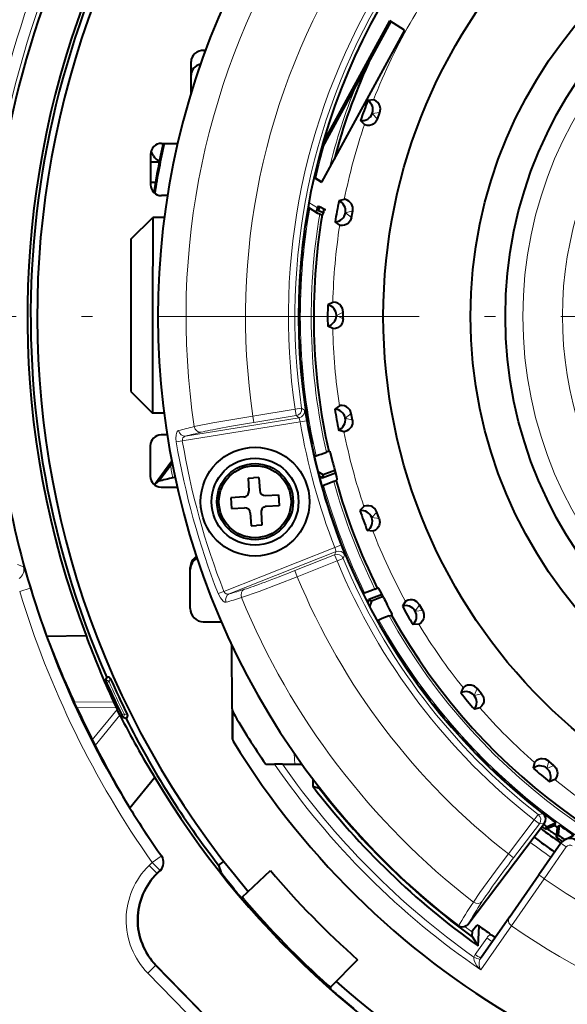
# Model space of a CAD drawing. Extents: x 35 to 821, y 26 to 573.
# Drawn here: x 246 to 272, y 247 to 292 of the extents above; entities that cross this region are included whole.
import ezdxf

# ---------------------------------------------------------------- set-up
doc = ezdxf.new("R2010")
doc.units = 0
doc.linetypes.add('DASHDOT', pattern=[18.5, 12, -3, 0.5, -3])

msp = doc.modelspace()

# ---------------------------------------------------------------- linework, layer by layer
at = {"color": 7, "lineweight": 40}
for p, q in [((260.267487, 286.150146), (263.501434, 292.088287)), ((260.359985, 286.481232), (263.436371, 292.130096)), ((264.112457, 291.695587), (263.436371, 292.130096)), ((264.112457, 291.695587), (260.304413, 284.703308)), ((254.97467, 290.76651), (254.915268, 290.766571)), ((254.313629, 289.635101), (254.314529, 290.253143)), ((254.312424, 288.792236), (254.313629, 289.635101)), ((262.694366, 288.490143), (262.434479, 288.462158)), ((262.87854, 287.612274), (262.986145, 287.906555)), ((262.279175, 287.354492), (262.098602, 287.543518)), ((252.592438, 285.917328), (252.480377, 286.138092)), ((252.959091, 286.491364), (253.698807, 286.490295)), ((252.458374, 285.992096), (252.45636, 284.592072)), ((252.851883, 285.626434), (252.457825, 285.626984)), ((252.592438, 285.917328), (252.601318, 285.899872)), ((260.138641, 285.661285), (260.170197, 285.659515)), ((260.144501, 285.684387), (260.170197, 285.659515)), ((260.122772, 285.470428), (260.088379, 285.460632)), ((260.094086, 285.483765), (260.122772, 285.470428)), ((259.961395, 284.923767), (260.304413, 284.703308)), ((259.965088, 284.939972), (260.31192, 284.717072)), ((252.6763, 284.687469), (252.456482, 284.687866)), ((253.055634, 284.091217), (252.955627, 284.09137)), ((253.231842, 284.090973), (253.055634, 284.091217)), ((261.353333, 283.919067), (261.102234, 283.846375)), ((259.707611, 283.498627), (259.674011, 283.48645)), ((259.678101, 283.509918), (259.707611, 283.498627)), ((259.687378, 283.562714), (260.12384, 283.282166)), ((260.166443, 283.61203), (260.118866, 283.524628)), ((260.232452, 283.57193), (260.191406, 283.496582)), ((260.200043, 283.387421), (260.400421, 283.309967)), ((260.394562, 283.486755), (260.400421, 283.309967)), ((261.687134, 283.086517), (261.742004, 283.39502)), ((251.552734, 282.093384), (252.554184, 283.091949)), ((252.554184, 283.091949), (252.547684, 278.591949)), ((253.087524, 283.091156), (252.554184, 283.091949)), ((260.33902, 283.197235), (260.138641, 283.274689)), ((260.400421, 283.309967), (260.33902, 283.197235)), ((259.55191, 282.503082), (259.518738, 282.489746)), ((259.522003, 282.513336), (259.55191, 282.503082)), ((259.547729, 282.69455), (259.579315, 282.696075)), ((259.551178, 282.71814), (259.579315, 282.696075)), ((261.141632, 282.728577), (260.931, 282.883362)), ((251.552734, 282.093384), (251.547684, 278.593384)), ((259.420197, 281.693909), (259.451691, 281.696533)), ((259.422791, 281.71759), (259.451691, 281.696533)), ((259.43103, 281.502686), (259.398346, 281.48819)), ((259.400787, 281.511902), (259.43103, 281.502686)), ((259.327637, 280.689392), (259.359039, 280.693115)), ((259.329407, 280.713165), (259.359039, 280.693115)), ((259.345154, 280.498688), (259.312988, 280.483063)), ((259.314606, 280.506836), (259.345154, 280.498688)), ((259.294373, 279.49231), (259.262756, 279.475555)), ((259.26355, 279.49939), (259.294373, 279.49231)), ((259.270203, 279.682281), (259.301453, 279.687103)), ((259.271149, 279.706085), (259.301453, 279.687103)), ((260.826416, 279.18457), (260.591766, 279.069366)), ((251.547684, 278.593384), (251.542633, 275.093384)), ((252.547684, 278.591949), (252.541183, 274.091949)), ((259.247681, 278.490753), (259.278717, 278.484772)), ((259.278717, 278.484772), (259.247742, 278.466919)), ((259.247955, 278.673798), (259.278992, 278.679688)), ((259.248047, 278.697601), (259.278992, 278.679688)), ((261.299744, 278.422638), (261.300201, 278.735992)), ((260.824677, 277.975403), (260.590363, 278.091278)), ((259.260193, 277.688934), (259.291718, 277.672089)), ((259.260895, 277.665131), (259.291718, 277.672089)), ((259.267029, 277.482178), (259.298248, 277.477295)), ((259.298248, 277.477295), (259.267914, 277.458374)), ((259.307495, 276.681305), (259.33963, 276.665588)), ((259.309052, 276.657532), (259.33963, 276.665588)), ((259.321533, 276.474915), (259.352936, 276.4711)), ((259.352936, 276.4711), (259.323273, 276.451141)), ((259.389954, 275.675934), (259.422607, 275.661316)), ((259.392334, 275.652222), (259.422607, 275.661316)), ((259.411194, 275.470154), (259.442688, 275.467438)), ((259.442688, 275.467438), (259.413727, 275.446472)), ((251.542633, 275.093384), (252.541183, 274.091949)), ((259.507446, 274.674042), (259.540588, 274.660583)), ((259.510651, 274.650421), (259.540588, 274.660583)), ((259.535858, 274.469147), (259.567444, 274.467529)), ((259.567444, 274.467529), (259.539215, 274.445557)), ((261.129639, 274.430511), (260.918579, 274.276306)), ((253.074524, 274.091187), (252.541183, 274.091949)), ((261.728088, 273.762329), (261.674133, 274.071014)), ((259.659821, 273.67688), (259.69342, 273.664581)), ((259.663849, 273.653381), (259.69342, 273.664581)), ((259.695374, 273.473083), (259.72699, 273.472565)), ((259.72699, 273.472565), (259.699554, 273.449615)), ((253.039734, 273.091217), (252.939743, 273.09137)), ((253.215942, 273.090973), (253.039734, 273.091217)), ((261.337891, 273.23941), (261.087036, 273.312836)), ((252.439026, 272.592102), (252.436996, 271.192108)), ((259.846924, 272.685608), (259.88092, 272.67453)), ((259.851746, 272.662292), (259.88092, 272.67453)), ((259.968658, 272.125244), (260.000275, 272.126251)), ((260.000275, 272.126251), (260.055023, 272.128021)), ((260.63739, 272.341736), (260.528015, 272.299927)), ((260.63739, 272.341736), (260.685577, 272.335693)), ((253.425201, 271.888214), (252.628159, 270.798157)), ((253.365173, 271.69162), (253.442444, 271.797302)), ((253.575302, 271.136475), (253.483398, 271.116394)), ((257.433746, 271.133301), (257.184204, 271.118134)), ((257.433746, 271.133301), (257.470154, 270.534393)), ((260.380524, 271.251587), (260.145813, 271.391479)), ((260.191956, 271.213928), (260.342773, 271.124939)), ((260.257935, 271.167297), (260.194, 271.205353)), ((260.257935, 271.167297), (260.342041, 271.124664)), ((260.342773, 271.124939), (260.942902, 271.354309)), ((260.380524, 271.251587), (260.342773, 271.124939)), ((260.916718, 271.456512), (260.380524, 271.251587)), ((252.631744, 270.795349), (252.819733, 270.957062)), ((252.936279, 270.691376), (253.67598, 270.690308)), ((256.934662, 271.102966), (257.184204, 271.118134)), ((256.934662, 271.102966), (256.971069, 270.504059)), ((260.343994, 270.709473), (260.331635, 270.699554)), ((260.357941, 270.720673), (260.343994, 270.709473)), ((260.403503, 270.757263), (260.357941, 270.720673)), ((260.978424, 270.98584), (260.86969, 270.944305)), ((261.015167, 271.024353), (260.978424, 270.98584)), ((256.736694, 270.239349), (256.137817, 270.202942)), ((257.734863, 270.300018), (258.33374, 270.336426)), ((258.33374, 270.336426), (258.364105, 269.837372)), ((256.137817, 270.202942), (256.168152, 269.703857)), ((258.364105, 269.837372), (257.765198, 269.800964)), ((262.253815, 269.801331), (262.072723, 269.612823)), ((256.168152, 269.703857), (256.767029, 269.740265)), ((257.031738, 269.50589), (257.068176, 268.907013)), ((257.530823, 269.536255), (257.56723, 268.937347)), ((262.959198, 269.247223), (262.852448, 269.541809)), ((257.068176, 268.907013), (257.317688, 268.92218)), ((257.56723, 268.937347), (257.317688, 268.92218)), ((262.665741, 268.66449), (262.405914, 268.693207)), ((254.278198, 265.104248), (254.280807, 266.907196)), ((254.280807, 266.907196), (254.28093, 266.990906)), ((262.20871, 265.83075), (262.192871, 265.829895)), ((262.226532, 265.831696), (262.20871, 265.83075)), ((262.284912, 265.834839), (262.226532, 265.831696)), ((263.084503, 265.749542), (262.484161, 265.520081)), ((262.756989, 266.006409), (262.865723, 266.047974)), ((262.918762, 266.043793), (262.865723, 266.047974)), ((262.449921, 265.43222), (262.427673, 265.361237)), ((262.431488, 265.353363), (262.484161, 265.520081)), ((262.449921, 265.43222), (262.484161, 265.520081)), ((262.484894, 265.520355), (262.597473, 265.451172)), ((262.597473, 265.451172), (262.51593, 265.190399)), ((263.133667, 265.656128), (262.597473, 265.451172)), ((263.433716, 265.085541), (263.322632, 265.296021)), ((264.164734, 265.437653), (264.019135, 265.220581)), ((264.955627, 265.014465), (264.799347, 265.286072)), ((263.406586, 264.768463), (263.515961, 264.810272)), ((263.515961, 264.810272), (263.547852, 264.846893)), ((254.877335, 264.504852), (255.699432, 264.503662)), ((262.873322, 264.525543), (262.897552, 264.545868)), ((262.897552, 264.545868), (262.939514, 264.581085)), ((264.767822, 264.389648), (264.506958, 264.372803)), ((263.144409, 264.047424), (263.174316, 264.05777)), ((263.174316, 264.05777), (263.156372, 264.026825)), ((247.680405, 263.836151), (249.492401, 263.862)), ((256.191681, 263.403534), (256.19165, 263.416504)), ((256.200165, 260.49881), (256.191681, 263.403534)), ((263.556152, 263.359283), (263.591888, 263.360504)), ((263.568695, 263.33902), (263.591888, 263.360504)), ((263.665466, 263.183655), (263.694946, 263.195038)), ((263.694946, 263.195038), (263.678131, 263.163483)), ((264.100952, 262.510315), (264.136627, 262.512756)), ((264.114197, 262.490479), (264.136627, 262.512756)), ((264.216309, 262.338593), (264.245422, 262.350983)), ((264.245422, 262.350983), (264.229675, 262.318878)), ((250.391159, 261.803223), (250.44223, 261.935059)), ((250.391159, 261.803223), (250.398041, 261.787689)), ((250.398041, 261.787689), (250.438721, 261.69635)), ((250.44223, 261.935059), (250.474213, 261.949188)), ((264.675049, 261.680847), (264.710632, 261.68454)), ((264.688965, 261.661499), (264.710632, 261.68454)), ((264.796326, 261.513275), (264.824982, 261.526672)), ((264.824982, 261.526672), (264.810394, 261.494019)), ((266.804382, 261.472137), (266.698669, 261.233063)), ((267.656738, 261.192719), (267.455658, 261.433044)), ((249.074829, 260.537018), (248.952423, 260.801819)), ((250.748291, 260.827454), (250.873352, 260.562683)), ((265.27774, 260.871948), (265.313171, 260.876862)), ((265.292328, 260.853088), (265.313171, 260.876862)), ((265.404785, 260.70871), (265.432953, 260.723083)), ((265.432953, 260.723083), (265.419525, 260.689941)), ((250.873352, 260.562683), (250.91655, 260.473419)), ((251.046524, 260.210999), (250.91655, 260.473419)), ((256.200165, 260.49881), (256.204041, 259.172363)), ((267.580292, 260.544739), (267.326324, 260.48291)), ((251.179871, 260.126587), (251.135406, 260.216125)), ((251.179871, 260.126587), (251.187439, 260.111389)), ((251.187439, 260.111389), (251.321594, 260.066711)), ((251.321594, 260.066711), (251.352859, 260.082336)), ((265.908295, 260.084564), (265.943542, 260.090729)), ((265.923523, 260.066223), (265.943542, 260.090729)), ((266.040985, 259.925842), (266.068604, 259.941223)), ((266.068604, 259.941223), (266.056335, 259.907623)), ((249.780121, 259.079163), (249.911774, 258.818817)), ((266.565948, 259.319672), (266.600952, 259.327057)), ((266.581818, 259.30188), (266.600952, 259.327057)), ((266.704071, 259.16568), (266.731171, 259.182007)), ((266.731171, 259.182007), (266.720062, 259.14801)), ((267.249908, 258.578186), (267.284607, 258.586792)), ((267.266357, 258.560944), (267.284607, 258.586792)), ((267.393311, 258.429108), (267.41983, 258.446381)), ((267.41983, 258.446381), (267.409912, 258.412018)), ((270.092529, 258.025238), (270.029938, 257.771454)), ((270.980469, 257.898041), (270.740692, 258.099823)), ((257.746582, 257.951691), (258.149719, 257.952881)), ((258.514709, 257.953949), (258.149719, 257.952881)), ((258.514709, 257.953949), (259.403625, 257.956543)), ((267.95929, 257.861023), (267.993683, 257.870819)), ((267.976349, 257.844391), (267.993683, 257.870819)), ((268.107849, 257.717041), (268.133728, 257.735229)), ((268.133728, 257.735229), (268.125031, 257.700531)), ((252.646301, 257.342834), (251.501389, 255.938141)), ((259.899231, 257.281464), (259.906281, 256.937744)), ((268.693298, 257.169067), (268.727325, 257.180054)), ((268.710938, 257.153015), (268.727325, 257.180054)), ((271.01767, 257.246674), (270.77832, 257.141632)), ((259.906281, 256.937744), (260.203949, 256.849701)), ((260.210114, 256.874542), (260.210876, 256.838074)), ((268.846771, 257.030365), (268.872009, 257.049408)), ((268.872009, 257.049408), (268.864532, 257.014435)), ((269.451019, 256.503143), (269.484619, 256.51532)), ((269.469177, 256.487732), (269.484619, 256.51532)), ((269.609222, 256.369873), (269.633789, 256.389801)), ((269.633789, 256.389801), (269.627502, 256.354584)), ((270.231506, 255.864044), (270.264679, 255.877396)), ((270.250183, 255.849289), (270.264679, 255.877396)), ((270.394257, 255.736389), (270.418091, 255.757172)), ((270.418091, 255.757172), (270.413086, 255.721756)), ((267.020203, 250.587585), (270.542023, 255.247147)), ((270.588928, 254.959793), (270.983612, 255.134842)), ((270.588928, 254.959793), (270.646027, 255.080627)), ((270.646027, 255.080627), (271.066498, 255.26709)), ((271.041748, 255.214615), (271.066498, 255.26709)), ((271.123505, 255.032898), (271.077759, 254.603546)), ((271.22403, 255.152298), (271.175293, 254.694931)), ((271.181641, 255.112671), (271.22403, 255.152298)), ((271.077759, 254.603546), (271.175293, 254.694931)), ((271.527344, 254.509354), (271.88913, 254.68515)), ((271.300171, 254.329727), (270.286469, 252.873001)), ((255.815704, 253.49147), (255.580322, 253.30545)), ((252.906448, 253.074371), (252.767242, 252.938446)), ((255.580322, 253.30545), (255.703827, 252.959045)), ((256.66156, 251.84697), (257.957703, 253.068649)), ((268.105103, 252.022842), (268.874451, 253.040741)), ((268.932098, 250.926697), (270.286469, 252.873001)), ((256.590088, 251.850357), (256.66156, 251.84697)), ((256.757935, 251.733704), (256.66156, 251.84697)), ((268.932098, 250.926697), (267.618164, 249.038498)), ((267.230835, 250.012665), (267.24585, 250.314743)), ((267.24585, 250.314743), (267.438965, 250.553284)), ((267.543488, 250.510986), (267.438965, 250.553284)), ((267.498016, 249.598282), (267.543488, 250.510986)), ((267.498016, 249.598282), (267.237335, 250.009964)), ((261.963562, 248.966141), (260.711029, 247.699203)), ((257.468018, 243.830826), (252.71669, 248.696762)), ((260.600098, 247.798218), (260.711029, 247.699203)), ((260.711029, 247.699203), (260.713043, 247.62796))]:
    msp.add_line(p, q, dxfattribs=at)
at = {"color": 7, "lineweight": 13}
for p, q in [((254.915039, 290.603455), (254.915268, 290.766571)), ((262.87854, 287.612244), (262.638306, 287.866669)), ((262.986145, 287.906555), (262.638458, 287.867096)), ((259.726013, 283.777069), (260.118866, 283.524628)), ((260.187927, 283.395203), (260.200043, 283.387421)), ((261.742004, 283.39502), (261.406464, 283.295776)), ((261.687134, 283.086517), (261.406372, 283.295349)), ((261.300201, 278.735992), (260.986969, 278.579987)), ((261.299744, 278.422638), (260.986969, 278.579529)), ((259.391846, 274.315765), (259.095215, 274.272186)), ((259.391846, 274.315765), (259.523102, 274.220825)), ((259.274475, 273.880096), (254.066055, 273.038177)), ((259.095215, 274.272186), (257.15213, 273.958099)), ((257.199982, 273.662109), (257.15213, 273.958099)), ((259.143066, 273.976227), (257.199982, 273.662109)), ((259.143066, 273.976227), (259.095215, 274.272186)), ((259.143066, 273.976227), (259.274475, 273.880096)), ((261.674133, 274.071014), (261.392761, 273.862976)), ((261.728088, 273.762329), (261.392822, 273.862518)), ((259.322052, 273.685333), (253.913544, 272.811066)), ((259.322052, 273.685333), (259.617706, 273.735138)), ((253.636719, 272.76474), (253.913544, 272.811066)), ((262.852448, 269.541809), (262.61145, 269.288116)), ((262.959198, 269.247223), (262.611633, 269.287689)), ((261.192657, 268.029694), (260.91333, 267.920776)), ((260.91333, 267.920776), (255.82222, 265.896667)), ((260.972412, 267.729156), (256.069641, 265.779938)), ((260.908905, 267.579224), (259.079865, 266.852051)), ((260.908905, 267.579224), (260.972412, 267.729156)), ((260.908905, 267.579224), (261.019653, 267.300629)), ((261.296631, 267.415405), (261.360626, 267.56424)), ((246.618835, 267.030975), (246.341354, 267.130402)), ((261.019653, 267.300629), (259.190613, 266.573456)), ((261.296631, 267.415405), (261.019653, 267.300629)), ((259.079865, 266.852051), (259.190613, 266.573456)), ((246.923981, 266.040802), (246.445557, 265.895752)), ((255.82222, 265.896667), (255.560822, 265.794434)), ((264.799347, 265.286072), (264.606079, 264.994354)), ((264.955627, 265.014465), (264.606323, 264.993958)), ((250.414764, 261.795074), (250.398041, 261.787689)), ((250.474213, 261.949188), (250.414764, 261.795074)), ((250.455139, 261.703583), (250.414764, 261.795074)), ((250.455139, 261.703583), (250.438721, 261.69635)), ((250.455139, 261.703583), (250.546417, 261.744385)), ((250.605988, 261.898224), (250.546417, 261.744385)), ((267.455658, 261.433044), (267.31601, 261.112213)), ((267.656738, 261.192719), (267.316284, 261.111847)), ((248.952423, 260.801819), (250.748291, 260.827454)), ((249.074829, 260.537018), (250.873352, 260.562683)), ((250.91655, 260.473419), (249.780121, 259.079163)), ((251.151443, 260.224152), (251.241058, 260.268524)), ((251.241058, 260.268524), (251.397583, 260.21637)), ((256.244324, 260.333893), (256.248169, 259.016602)), ((251.046524, 260.210999), (249.911774, 258.818817)), ((251.151443, 260.224152), (251.135406, 260.216125)), ((251.151443, 260.224152), (251.196198, 260.134766)), ((251.196198, 260.134766), (251.179871, 260.126587)), ((251.196198, 260.134766), (251.352859, 260.082336)), ((259.054932, 258.452362), (259.07373, 257.955566)), ((270.740692, 258.099823), (270.658875, 257.759613)), ((270.980469, 257.898041), (270.65921, 257.759308)), ((268.886871, 253.827316), (270.0737, 255.397583)), ((270.25824, 255.633881), (270.0737, 255.397583)), ((270.0737, 255.397583), (270.312897, 255.216812)), ((270.486053, 255.665237), (270.25824, 255.633881)), ((269.126038, 253.646545), (270.312897, 255.216812)), ((270.542023, 255.247147), (270.312897, 255.216812)), ((271.041748, 255.214615), (270.983612, 255.134842)), ((271.181641, 255.112671), (271.123505, 255.032898)), ((271.546448, 254.147903), (270.532745, 252.691162)), ((252.938202, 253.722626), (252.529572, 253.434601)), ((252.965683, 253.720261), (252.938202, 253.722626)), ((268.886871, 253.827316), (269.126038, 253.646545)), ((252.529572, 253.434601), (252.388138, 253.296494)), ((252.388138, 253.296494), (252.737396, 252.938812)), ((252.529572, 253.434601), (252.878845, 253.07692)), ((252.878845, 253.07692), (252.737396, 252.938812)), ((252.906448, 253.074371), (252.878845, 253.07692)), ((252.737396, 252.938812), (252.767242, 252.938446)), ((269.024963, 250.53067), (270.532745, 252.691162)), ((269.024963, 250.53067), (267.61554, 248.505219)), ((267.368256, 249.204605), (267.896545, 249.963547)), ((252.329163, 248.347855), (252.686859, 248.697113)), ((252.686859, 248.697113), (252.71669, 248.696762)), ((257.467651, 243.800995), (252.686859, 248.697113)), ((257.109985, 243.451721), (252.329163, 248.347855))]:
    msp.add_line(p, q, dxfattribs=at)
at = {"color": 7, "linetype": 'DASHDOT', "lineweight": 13}
msp.add_line((357.288696, 278.540527), (219.006622, 278.540527), dxfattribs=at)
at = {"color": 7, "lineweight": 40}
for points in [[(262.986145, 287.906555), (263.013153, 288.073395), (262.982666, 288.22229), (262.95285, 288.284363), (262.887451, 288.372345), (262.812866, 288.436707), (262.710938, 288.488007), (262.694366, 288.490143)], [(262.87854, 287.612244), (262.791565, 287.467346), (262.672241, 287.37323), (262.609406, 287.345032), (262.502686, 287.319977), (262.404175, 287.318878), (262.293182, 287.345428), (262.279175, 287.354492)], [(261.742004, 283.39502), (261.739624, 283.564026), (261.683777, 283.705322), (261.643616, 283.761292), (261.563934, 283.836609), (261.479309, 283.887024), (261.369995, 283.919861), (261.353333, 283.919067)], [(261.687134, 283.086517), (261.626648, 282.92868), (261.525513, 282.815308), (261.468506, 282.776611), (261.367767, 282.733398), (261.270935, 282.71521), (261.157013, 282.722107), (261.141632, 282.728577)], [(261.300201, 278.735992), (261.268494, 278.902008), (261.188965, 279.031464), (261.139679, 279.07962), (261.048126, 279.139923), (260.956055, 279.174896), (260.842712, 279.188232), (260.826416, 279.18457)], [(261.299744, 278.422638), (261.267578, 278.256714), (261.187653, 278.127472), (261.138245, 278.079468), (261.046509, 278.019409), (260.954346, 277.984711), (260.840942, 277.97168), (260.824677, 277.975403)], [(261.674133, 274.071014), (261.614105, 274.228973), (261.513245, 274.342682), (261.45639, 274.381531), (261.355743, 274.425049), (261.259003, 274.443481), (261.14505, 274.436951), (261.129639, 274.430511)], [(261.728088, 273.762329), (261.72522, 273.593353), (261.668945, 273.452179), (261.628632, 273.396332), (261.548737, 273.321259), (261.463989, 273.271088), (261.354584, 273.238586), (261.337891, 273.23941)], [(260.685577, 272.335693), (260.686829, 272.334747), (260.69043, 272.327942), (260.70874, 272.272034), (260.817322, 271.850861)], [(260.901428, 271.516083), (260.989471, 271.162384), (261.013397, 271.049805), (261.0159, 271.028229), (261.015167, 271.024353)], [(262.852448, 269.541809), (262.7659, 269.686981), (262.646851, 269.781433), (262.584076, 269.809814), (262.477417, 269.835205), (262.378937, 269.836578), (262.267853, 269.810333), (262.253815, 269.801331)], [(262.959198, 269.247223), (262.985718, 269.080292), (262.954803, 268.931519), (262.924805, 268.869507), (262.859161, 268.781708), (262.784393, 268.71756), (262.682312, 268.666565), (262.665741, 268.66449)], [(263.162018, 265.601562), (262.991699, 265.923798), (262.934448, 266.023651), (262.921906, 266.041382), (262.918762, 266.043793)], [(264.799347, 265.286072), (264.688904, 265.414001), (264.555267, 265.486328), (264.488525, 265.503387), (264.379089, 265.509857), (264.28186, 265.49411), (264.177032, 265.449005), (264.164734, 265.437653)], [(263.547852, 264.846893), (263.548126, 264.848755), (263.545532, 264.858063), (263.433716, 265.085541)], [(264.955627, 265.014465), (265.010742, 264.854706), (265.006134, 264.702789), (264.987335, 264.636536), (264.937927, 264.538666), (264.875458, 264.462524), (264.783783, 264.394562), (264.767822, 264.389648)], [(267.455658, 261.433044), (267.324677, 261.539856), (267.180511, 261.587891), (267.111816, 261.593109), (267.00293, 261.580475), (266.909912, 261.548065), (266.814514, 261.485413), (266.804382, 261.472137)], [(267.656738, 261.192719), (267.738739, 261.044922), (267.76059, 260.894531), (267.753601, 260.826019), (267.721954, 260.721069), (267.673645, 260.635223), (267.595154, 260.552368), (267.580292, 260.544739)], [(270.740692, 258.099823), (270.59317, 258.182251), (270.442841, 258.204529), (270.374298, 258.197754), (270.269257, 258.166382), (270.183258, 258.118317), (270.100189, 258.04007), (270.092529, 258.025238)], [(270.980469, 257.898041), (271.086884, 257.766754), (271.134521, 257.622437), (271.139526, 257.553741), (271.126587, 257.444885), (271.093903, 257.351959), (271.031006, 257.256744), (271.01767, 257.246674)], [(256.256287, 252.250107), (255.944489, 252.637238), (255.731766, 252.916473), (255.708084, 252.951187), (255.703827, 252.959045)], [(267.020203, 250.587585), (266.949158, 250.518097), (266.86142, 250.473495), (266.765808, 250.45845), (266.671967, 250.474518), (266.592285, 250.517563)], [(261.104706, 247.284744), (261.484283, 246.963806), (261.758392, 246.744492), (261.792542, 246.719986), (261.800293, 246.71553)]]:
    msp.add_lwpolyline(points, dxfattribs=at)
at = {"color": 7, "lineweight": 13}
for points in [[(257.15213, 273.958099), (255.307907, 273.641418), (254.462219, 273.470215)], [(259.274475, 273.880096), (259.277161, 273.877777), (259.283691, 273.862732), (259.322052, 273.685333)], [(259.523102, 274.220825), (259.524353, 274.219208), (259.527557, 274.211182), (259.541626, 274.154205), (259.617706, 273.735138)], [(253.742233, 273.292053), (253.714233, 273.279053), (253.667725, 273.222107), (253.628815, 273.091095), (253.620316, 272.926544), (253.636719, 272.76474)], [(261.192657, 268.029694), (261.346832, 267.617462), (261.359924, 267.572754), (261.36087, 267.565918), (261.360626, 267.56424)], [(260.91333, 267.920776), (260.968628, 267.760132), (260.973541, 267.734192), (260.973083, 267.730225), (260.972412, 267.729156)], [(246.618835, 267.030975), (246.619965, 267.029724), (246.623749, 267.021667), (246.646179, 266.956726), (246.804504, 266.436676), (246.923981, 266.040802)], [(259.190613, 266.573456), (257.445129, 265.8992), (256.631317, 265.612335)], [(255.560822, 265.794434), (255.661453, 265.593597), (255.786377, 265.443726), (255.86113, 265.398956), (255.921921, 265.395905)], [(267.280243, 251.615295), (267.579803, 252.052475), (268.461884, 253.262314), (268.886871, 253.827316)], [(267.303223, 249.085724), (267.299469, 249.027908), (267.319031, 248.923889), (267.374512, 248.797226), (267.445557, 248.687775), (267.61554, 248.505219)]]:
    msp.add_lwpolyline(points, dxfattribs=at)
at = {"color": 7, "lineweight": 40}
for centre, radius in [((288.147644, 278.540527), 25.004884), ((288.147644, 278.540527), 21.000135), ((288.147644, 278.540527), 19.4), ((257.250946, 270.020142), 2.5), ((257.250946, 270.020142), 2), ((257.250946, 270.020142), 1.75), ((257.250946, 270.020142), 1.655113)]:
    msp.add_circle(centre, radius, dxfattribs=at)
at = {"color": 7, "lineweight": 13}
for radius in [19.396231, 18.596719]:
    msp.add_circle((288.147644, 278.540527), radius, dxfattribs=at)
at = {"color": 7, "lineweight": 40}
for centre, radius, start, end in [((288.147644, 278.540527), 61.6, 129.922178, 167.887074), ((288.147644, 278.540527), 43.05597, 121.665121, 176.070543), ((288.147644, 278.540527), 41.348368, 120.84125, 200.793222), ((288.147644, 278.540527), 40.9, 134.817238, 220.262977), ((288.14798, 278.540222), 35.354651, 127.702216, 232.432229), ((288.147644, 278.540527), 41.200006, 146.640678, 203.768684), ((288.147644, 278.540527), 28.9, 127.805544, 232.328929), ((288.147644, 278.540527), 28.2, 155.631229, 165.109783), ((288.147644, 278.540527), 27.56095, 158.900499, 160.933969), ((262.169098, 288.038696), 0.499744, 261.909099, 57.972726), ((252.958374, 285.991364), 0.5, 89.917241, 179.917237), ((288.147644, 278.540527), 36, 167.240843, 170.892166), ((288.147095, 278.540649), 35.952296, 167.223945, 170.940784), ((288.147644, 278.540527), 28.868981, 164.470614, 165.723803), ((253.038422, 286.143738), 0.500152, 206.916432, 249.325527), ((288.147644, 278.540527), 28.868981, 166.110679, 167.229068), ((252.95636, 284.59137), 0.5, 179.917237, 269.917236), ((288.147644, 278.540527), 27.56095, 168.900497, 170.933981), ((260.914429, 283.38324), 0.499744, 271.909097, 67.972724), ((288.147644, 278.540527), 28.868981, 170.110683, 171.723796), ((288.147644, 278.540527), 28.2, 170.492013, 192.698177), ((288.147644, 278.540527), 28.868981, 172.110672, 173.723799), ((288.147644, 278.540527), 28.868981, 174.110674, 175.723801), ((288.147644, 278.540527), 28.868981, 176.110677, 177.723803), ((288.147644, 278.540527), 28.868981, 178.110679, 179.723806), ((288.147644, 278.540527), 27.56095, 178.900508, 180.933969), ((260.487244, 278.580688), 0.499744, 281.909095, 77.972729), ((288.147644, 278.540527), 28.868981, 180.110671, 181.723798), ((288.147644, 278.540527), 28.868981, 182.110674, 183.7238), ((288.147644, 278.540527), 28.868981, 184.110676, 185.723803), ((288.148041, 278.540619), 43.056371, 183.264429, 199.96931), ((288.147644, 278.540527), 28.868981, 186.110678, 187.723805), ((288.147644, 278.540527), 28.868981, 188.110681, 189.723794), ((260.900482, 273.776886), 0.499744, 291.9091, 87.972727), ((288.147644, 278.540527), 27.56095, 188.900496, 190.93398), ((288.147644, 278.540527), 28.868981, 190.110683, 191.723796), ((252.939026, 272.59137), 0.5, 89.917241, 179.917237), ((257.115143, 280.850494), 9.205556, 288.626258, 291.758952), ((208.974762, 304.070374), 54.944344, 322.938574, 323.892676), ((288.147644, 278.540527), 28.137143, 193.753906, 194.456828), ((252.936996, 271.191376), 0.5, 179.917237, 269.917236), ((256.600861, 256.638245), 14.809821, 102.151524, 104.792334), ((264.025391, 262.313141), 9.189039, 110.083306, 113.215604), ((288.147644, 278.540527), 28.2, 195.539126, 206.295363), ((256.721527, 270.488892), 0.25, 273.478879, 3.47888), ((257.719696, 270.549561), 0.25, 183.478884, 273.478879), ((257.780365, 269.551422), 0.25, 93.478877, 183.478884), ((256.782227, 269.490723), 0.25, 3.47888, 93.478877), ((262.141632, 269.117828), 0.499744, 301.909098, 97.972725), ((288.147644, 278.540527), 27.56095, 198.900508, 200.933978), ((259.35141, 274.542053), 9.189039, 288.618875, 291.751172), ((288.147644, 278.540527), 28.137143, 207.377647, 208.080569), ((264.172943, 264.745087), 0.499744, 311.909099, 107.972723), ((288.147644, 278.540527), 28.2, 209.136298, 312.698181), ((288.147644, 278.540527), 27.56095, 208.900506, 210.933976), ((266.566803, 256.121338), 9.205556, 110.075527, 113.20822), ((288.147644, 278.540527), 28.868981, 210.110679, 211.723806), ((288.144745, 279.015411), 43.217739, 200.562402, 204.925377), ((288.157684, 278.087097), 41.199004, 200.198749, 204.767285), ((288.147644, 278.540527), 28.868981, 212.110681, 213.723794), ((288.147644, 278.540527), 28.868981, 214.11067, 215.723797), ((288.147644, 278.540527), 41.3, 204.0698, 206.339554), ((250.514572, 261.857666), 0.100038, 23.929457, 113.794578), ((288.147644, 278.540527), 41.06509, 203.907815, 206.501552), ((288.147644, 278.540527), 28.868981, 216.110686, 217.723799), ((266.932739, 260.791504), 0.499744, 321.909097, 117.972721), ((288.147644, 278.540527), 27.56095, 218.900504, 220.933974), ((288.147644, 278.540527), 28.868981, 218.110675, 219.723801), ((288.147186, 278.540253), 43.020527, 204.738681, 206.895709), ((256.531952, 260.499176), 0.331767, 180.061071, 209.881226), ((288.118988, 278.769989), 36.822325, 210.044781, 214.428055), ((287.79837, 278.829834), 41.199025, 206.867186, 211.435722), ((288.147461, 278.540344), 41.199755, 206.640588, 217.770586), ((251.308044, 260.171783), 0.100038, 296.614786, 26.479906), ((288.147644, 278.540527), 28.868981, 220.110677, 221.723804), ((256.504028, 259.173218), 0.3, 180.167239, 211.468493), ((288.147644, 278.540527), 37.4, 211.468521, 328.865979), ((288.147644, 278.540527), 28.868981, 222.110679, 223.723806), ((288.518097, 278.243439), 43.21764, 206.709095, 211.072083), ((288.147644, 278.540527), 28.868981, 224.110682, 225.723795), ((288.147644, 278.540527), 28.868981, 226.11067, 227.723797), ((270.337097, 257.377228), 0.499744, 331.909099, 127.972719), ((288.147644, 278.540527), 27.56095, 228.900502, 230.933972), ((288.147644, 278.540527), 41.348368, 210.84125, 275.216309), ((288.156342, 278.562592), 35.576643, 217.433339, 234.502268), ((288.154816, 278.55603), 35.389542, 217.832536, 233.754376), ((288.147644, 278.540527), 28.868981, 228.110673, 229.723799), ((288.147644, 278.540527), 28.868981, 230.110675, 231.723802), ((288.147949, 278.540802), 43.056371, 211.665203, 215.202367), ((288.147644, 278.540527), 28.868981, 232.110677, 233.723804), ((270.302948, 255.427948), 0.299731, 322.902524, 52.343711), ((288.147644, 278.540527), 29.5, 232.917241, 235.167228), ((288.147644, 278.540527), 29.4, 232.917241, 233.327817), ((288.147644, 278.540527), 29.268981, 232.917241, 233.276235), ((288.147644, 278.540527), 29.327054, 233.408195, 234.426289), ((271.023682, 255.044952), 0.098439, 95.496112, 114.019749), ((271.466583, 255.009888), 0.471544, 154.26989, 163.608808), ((288.147644, 278.540527), 29, 233.785727, 234.048757), ((288.147644, 278.540527), 29, 233.785727, 234.048757), ((271.026459, 255.043518), 0.097664, 353.749623, 12.420798), ((270.856659, 255.454376), 0.471544, 304.225672, 313.56459), ((288.147644, 278.540527), 28.868981, 234.11068, 235.723793), ((288.147644, 278.540527), 30, 232.917268, 235.167228), ((288.147644, 278.540527), 29.4, 234.506653, 235.185273), ((288.147644, 278.540527), 29.268981, 234.558235, 235.276238), ((271.710571, 254.044144), 0.5, 56.138401, 145.167242), ((252.557205, 253.432068), 0.49991, 314.315539, 35.203608), ((288.147644, 278.540527), 39.5, 220.154991, 228.479476), ((254.862518, 250.792328), 2.99932, 134.313279, 224.321188), ((288.147644, 278.540527), 41.330913, 219.501288, 220.223239), ((288.147644, 278.540527), 41.278548, 220.497334, 228.137147), ((288.151764, 278.555908), 34.802554, 233.690391, 234.758264), ((268.883179, 251.286484), 1.412457, 234.83651, 245.183646), ((288.147644, 278.540527), 41.330913, 228.411228, 229.133193), ((288.147644, 278.540527), 40.9, 228.37149, 285.355219)]:
    msp.add_arc(centre, radius, start, end, dxfattribs=at)
at = {"color": 7, "lineweight": 13}
for centre, radius, start, end in [((288.147644, 278.540527), 43.234164, 148.242016, 174.583938), ((288.147644, 278.540527), 43.734088, 149.962459, 174.583938), ((288.147644, 278.540527), 34.064889, 147.798067, 188.559889), ((288.147644, 278.540527), 27.328819, 141.18486, 158.649612), ((288.147644, 278.540527), 31.332411, 147.948181, 188.409775), ((288.147644, 278.540527), 29.36431, 147.999954, 188.358002), ((288.147644, 278.540527), 29.064493, 147.999954, 188.358002), ((288.147644, 278.540527), 28.315887, 158.099031, 166.041858), ((288.147644, 278.540527), 16.779593, 142.098753, 217.735725), ((288.147644, 278.540527), 27.328819, 161.184856, 168.64961), ((288.147644, 278.540527), 28.815201, 164.000724, 167.267904), ((288.147644, 278.540527), 28.815201, 170.063118, 192.858222), ((288.147644, 278.540527), 28.315887, 170.443764, 192.732055), ((288.147644, 278.540527), 27.328819, 171.184867, 178.649622), ((288.147644, 278.540527), 27.328819, 181.184855, 188.64961), ((259.094696, 274.272552), 0.300269, 279.26616, 8.274078), ((259.226135, 274.176453), 0.30027, 279.26659, 8.497343), ((288.147644, 278.540527), 29.231612, 189.560798, 201.302822), ((288.147644, 278.540527), 28.931794, 189.560798, 201.302822), ((254.105179, 272.847626), 0.194761, 101.602172, 190.800532), ((288.147644, 278.540527), 27.328819, 191.184867, 198.649622), ((288.147644, 278.540527), 34.990905, 189.501048, 201.362573), ((288.147644, 278.540527), 34.710229, 189.501048, 201.362573), ((288.147644, 278.540527), 35.450354, 191.139405, 192.088542), ((288.147644, 278.540527), 28.815201, 195.670785, 206.16369), ((288.147644, 278.540527), 28.315887, 195.561201, 206.273274), ((288.147644, 278.540527), 27.328819, 201.184865, 208.64962), ((261.082947, 267.449982), 0.30027, 22.366283, 111.597033), ((288.147644, 278.540527), 29.36431, 202.505619, 232.01123), ((288.147644, 278.540527), 29.064493, 202.505619, 232.01123), ((246.136871, 266.897522), 0.500095, 304.591709, 15.476572), ((288.147644, 278.540527), 31.332411, 202.453846, 232.068153), ((288.147644, 278.540527), 43.576992, 196.868199, 215.178666), ((288.147644, 278.540527), 43.077068, 196.868199, 215.178666), ((256.005463, 265.963593), 0.194761, 200.063088, 289.261431), ((288.147644, 278.540527), 34.064889, 202.303732, 232.223826), ((288.147644, 278.540527), 28.815201, 208.976253, 312.858226), ((288.147644, 278.540527), 28.315887, 209.10242, 312.732052), ((288.147644, 278.540527), 27.328819, 211.184863, 218.649618), ((250.455109, 261.703552), 0.100023, 24.091187, 113.795965), ((288.147644, 278.540527), 41.282054, 204.069909, 206.339445), ((288.147644, 278.540527), 41.182069, 204.069909, 206.339445), ((251.151398, 260.224182), 0.100023, 296.613399, 26.318174), ((288.147644, 278.540527), 27.328819, 221.184861, 228.649616), ((288.14975, 278.544708), 36.387159, 214.465471, 235.644522), ((288.138885, 278.523254), 36.065084, 214.773895, 234.709455), ((288.147644, 278.540527), 27.328819, 231.184859, 238.649614), ((288.147644, 278.545776), 30.300003, 232.923265, 235.172911), ((271.710602, 254.033661), 0.2, 56.138428, 145.167215), ((252.529343, 253.434616), 0.500103, 314.334574, 35.161325), ((254.832642, 250.792694), 3.499208, 134.313279, 224.321188), ((254.832367, 250.792694), 2.999095, 134.309058, 224.325409), ((268.415649, 249.602448), 0.632339, 123.163569, 145.177119), ((270.640564, 253.770065), 4.691841, 234.212846, 237.872174), ((267.886475, 248.843842), 0.631411, 145.156, 157.475243), ((269.131348, 253.286819), 4.58098, 246.483533, 250.248969), ((269.843475, 252.613602), 4.212028, 234.017311, 238.100057), ((268.105347, 248.774796), 0.559839, 158.919186, 208.826945), ((267.906433, 248.837814), 0.351239, 145.15559, 156.838465)]:
    msp.add_arc(centre, radius, start, end, dxfattribs=at)
at = {"color": 7, "lineweight": 40}
for centre, major_axis, ratio, start_param, end_param in [((254.91452, 290.252289), (-0.600006, 0.000854), 0.857167, 4.71238898, 6.283185307), ((254.913635, 289.634247), (-0.600006, 0.000854), 0.857167, 4.996514761, 6.283185307), ((260.24765, 283.474823), (-0.12381, -0.192657), 0.595073, 4.833863942, 6.283256009), ((260.295258, 283.562225), (-0.201111, 0.109528), 0.097386, 0.929898733, 3.141592654), ((260.24765, 283.474823), (-0.054077, -0.084137), 0.595073, 4.833863942, 6.283256009), ((260.24765, 283.474823), (-0.054077, -0.084137), 0.595073, 0.000070702, 0.121474961), ((260.24765, 283.474823), (-0.12381, -0.192657), 0.595073, 0.000070702, 0.121474961), ((254.880798, 266.906311), (-0.600006, 0.000854), 0.997564, 5.228414366, 6.283185307), ((254.88092, 266.990021), (-0.600006, 0.000854), 0.997564, 5.273409243, 6.283185307), ((254.878204, 265.103394), (-0.600006, 0.000854), 0.997564, 0, 1.570796327)]:
    msp.add_ellipse(centre, major_axis=major_axis, ratio=ratio, start_param=start_param, end_param=end_param, dxfattribs=at)
at = {"color": 7, "lineweight": 13}
for centre, major_axis, ratio, start_param, end_param in [((288.174591, 278.373779), (36.92038, 5.968048), 0.034899, 2.715969167, 2.766696855), ((254.732422, 273.510864), (0.070465, -0.291595), 0.910227, 4.632530739, 6.198808089), ((257.213898, 273.568878), (2.665497, 0.430908), 0.034915, 1.57036837, 2.71572878), ((254.018219, 273.334167), (0.073853, -0.290771), 0.929979, 4.621829301, 6.188106657), ((288.222229, 278.079132), (36.624207, 5.920166), 0.034899, 2.715969167, 2.766696855), ((261.019653, 267.300629), (-0.276337, 0.11676), 0.9988, 3.934783859, 5.489994102), ((259.043945, 266.93924), (2.509094, 0.997498), 0.034915, 3.56745669, 4.71281583), ((256.18042, 265.501343), (0.085785, -0.287476), 0.929979, 3.23667133, 4.802948682), ((287.974976, 278.974823), (34.474915, 13.706268), 0.034899, 3.516488453, 3.567216141), ((256.884125, 265.716034), (-0.089111, 0.286469), 0.910227, 0.084375905, 1.650653261), ((288.085236, 278.697479), (34.753693, 13.817108), 0.034899, 3.516488453, 3.567216141), ((270.0737, 255.397583), (-0.038971, 0.297455), 0.998802, 3.935496619, 5.489281341), ((271.546417, 254.158371), (0.246246, -0.171356), 0.028594, 3.141593971, 4.73240777), ((269.2005, 253.588684), (-1.628052, -2.154114), 0.034914, 4.711919079, 5.857280901), ((270.532715, 252.701645), (0.246246, -0.171356), 0.028594, 3.141592654, 4.732407846), ((288.149506, 277.898773), (30.765839, 0.089813), 0.999391, 4.099791378, 5.324986583), ((288.248749, 278.464111), (22.550873, 29.836243), 0.034899, 2.715927909, 2.809221282), ((288.487122, 278.283966), (22.369995, 29.596924), 0.034899, 2.715927909, 2.806726736), ((267.447632, 251.831268), (-0.252502, 0.161987), 0.91021, 1.489818201, 3.05722439), ((269.178345, 250.755341), (0.246246, -0.171356), 0.906812, 3.141592654, 4.720475352), ((288.147491, 278.590485), (-35.239777, -0.102875), 0.999848, 0.920460465, 0.932788878), ((288.149353, 277.956635), (33.448914, 0.097626), 0.999391, 4.100838669, 5.323939295)]:
    msp.add_ellipse(centre, major_axis=major_axis, ratio=ratio, start_param=start_param, end_param=end_param, dxfattribs=at)

doc.saveas('drawing.dxf')
